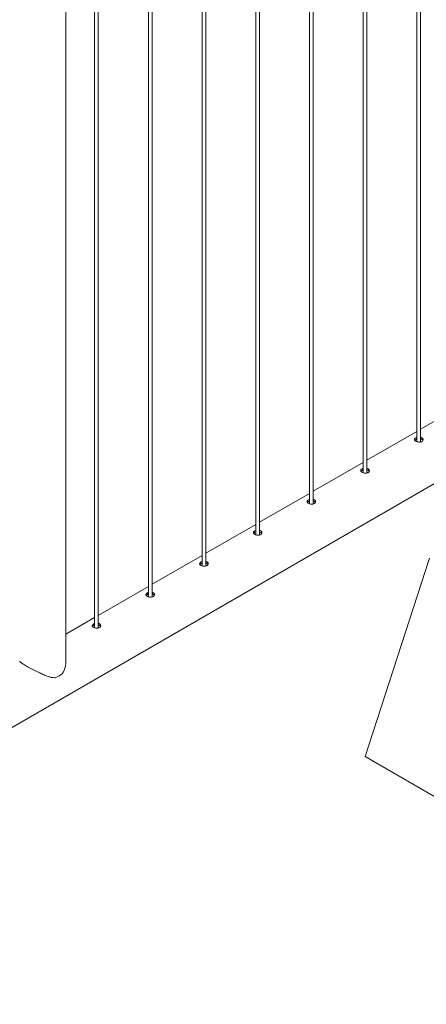
# Paper-space layout 'Sheet2' of a CAD drawing. Units: millimetres. Extents: x 0 to 42, y 0 to 29.8.
# Drawn here: x 33.1 to 33.7, y 11.3 to 13 of the extents above; entities that cross this region are included whole.
import ezdxf

# ---------------------------------------------------------------- set-up
doc = ezdxf.new("R2010")
doc.units = ezdxf.units.MM

psp = doc.layouts.new('Sheet2')

# ---------------------------------------------------------------- linework, layer by layer
at = {"color": 7, "linetype": 'Continuous', "lineweight": 0}
for p, q in [((33.7302, 15.2937), (33.7302, 12.2578)), ((33.7362, 12.2574), (33.7362, 15.2972)), ((33.6478, 12.2064), (33.6478, 15.2462)), ((33.6418, 15.2427), (33.6418, 12.2067)), ((33.5534, 15.1917), (33.5534, 12.1557)), ((33.5594, 12.1554), (33.5594, 15.1951)), ((33.465, 15.1406), (33.465, 12.1047)), ((33.471, 12.1043), (33.471, 15.1441)), ((33.3766, 15.0896), (33.3766, 12.0536)), ((33.3826, 12.0533), (33.3826, 15.0931)), ((33.2882, 15.0386), (33.2882, 12.0026)), ((33.2942, 12.0023), (33.2942, 15.0421)), ((33.1998, 14.9876), (33.1998, 11.9516)), ((33.2058, 11.9513), (33.2058, 14.991)), ((33.1525, 11.8969), (33.1525, 14.959)), ((32.275, 11.3321), (33.9983, 12.3269)), ((33.8186, 12.3258), (33.7362, 12.2782)), ((33.7302, 12.2747), (33.6478, 12.2272)), ((33.6418, 12.2237), (33.5594, 12.1762)), ((33.5534, 12.1727), (33.471, 12.1251)), ((33.465, 12.1217), (33.3826, 12.0741)), ((33.3766, 12.0706), (33.2942, 12.0231)), ((33.6448, 11.7397), (33.7508, 12.0663)), ((33.2882, 12.0196), (33.2058, 11.972)), ((33.1998, 11.9686), (33.1525, 11.9413)), ((33.6448, 11.7397), (33.9983, 11.5356))]:
    psp.add_line(p, q, dxfattribs=at)
psp.add_arc((33.1232, 11.9031), 0.0357, 288.9763, 311.0184, dxfattribs=at)
for points, knots in [([(33.7282, 12.2639), (33.7277, 12.2635), (33.7267, 12.2628), (33.726, 12.2616), (33.7261, 12.2604), (33.7271, 12.2592), (33.7287, 12.2582), (33.7308, 12.2575), (33.7331, 12.2571), (33.7355, 12.2571), (33.7376, 12.2577), (33.7392, 12.2588), (33.7401, 12.2601), (33.7403, 12.2617), (33.7397, 12.2632), (33.7383, 12.2643), (33.737, 12.265), (33.7362, 12.2651), (33.7362, 12.2651)], [0, 0, 0, 0, 0.066141, 0.132267, 0.198912, 0.265912, 0.33234, 0.398201, 0.464327, 0.531176, 0.598087, 0.664268, 0.730086, 0.796453, 0.863432, 0.93015, 0.996122, 1, 1, 1, 1]), ([(33.7302, 12.2647), (33.7299, 12.2646), (33.7292, 12.2644), (33.7286, 12.2641), (33.7282, 12.2639)], [0, 0, 0, 0, 0.302731, 1, 1, 1, 1]), ([(33.7282, 12.2612), (33.7276, 12.2609), (33.727, 12.2605), (33.7267, 12.26), (33.7267, 12.2599)], [0, 0, 0, 0, 0.824565, 1, 1, 1, 1]), ([(33.7302, 12.262), (33.7299, 12.262), (33.7292, 12.2618), (33.7286, 12.2614), (33.7282, 12.2612)], [0, 0, 0, 0, 0.29042, 1, 1, 1, 1]), ([(33.7398, 12.2599), (33.7397, 12.2601), (33.7395, 12.2608), (33.7383, 12.2617), (33.737, 12.2623), (33.7362, 12.2624), (33.7362, 12.2624)], [0, 0, 0, 0, 0.1714776, 0.5745038, 0.9724018, 1, 1, 1, 1]), ([(33.6398, 12.2128), (33.6393, 12.2125), (33.6383, 12.2118), (33.6376, 12.2106), (33.6378, 12.2094), (33.6387, 12.2082), (33.6403, 12.2072), (33.6424, 12.2064), (33.6447, 12.206), (33.6471, 12.2061), (33.6492, 12.2067), (33.6508, 12.2077), (33.6518, 12.2091), (33.6519, 12.2107), (33.6513, 12.2121), (33.6499, 12.2133), (33.6486, 12.2139), (33.6478, 12.214), (33.6478, 12.214)], [0, 0, 0, 0, 0.0661407, 0.1322667, 0.1989116, 0.265912, 0.3323393, 0.3982008, 0.4643269, 0.531176, 0.5980869, 0.6642681, 0.7300863, 0.7964526, 0.8634325, 0.9301496, 0.9961222, 1, 1, 1, 1]), ([(33.6398, 12.2102), (33.6392, 12.2098), (33.6386, 12.2094), (33.6383, 12.209), (33.6383, 12.2089)], [0, 0, 0, 0, 0.824565, 1, 1, 1, 1]), ([(33.6418, 12.2136), (33.6415, 12.2136), (33.6408, 12.2134), (33.6402, 12.2131), (33.6398, 12.2128)], [0, 0, 0, 0, 0.302731, 1, 1, 1, 1]), ([(33.6418, 12.211), (33.6416, 12.2109), (33.6408, 12.2107), (33.6402, 12.2104), (33.6398, 12.2102)], [0, 0, 0, 0, 0.29042, 1, 1, 1, 1]), ([(33.6514, 12.2088), (33.6514, 12.2091), (33.6511, 12.2098), (33.6499, 12.2107), (33.6486, 12.2113), (33.6478, 12.2114), (33.6478, 12.2114)], [0, 0, 0, 0, 0.1714776, 0.5745038, 0.9724018, 1, 1, 1, 1]), ([(33.5514, 12.1618), (33.5509, 12.1615), (33.5499, 12.1608), (33.5493, 12.1596), (33.5494, 12.1584), (33.5503, 12.1572), (33.5519, 12.1562), (33.554, 12.1554), (33.5563, 12.155), (33.5587, 12.1551), (33.5608, 12.1557), (33.5624, 12.1567), (33.5634, 12.1581), (33.5635, 12.1596), (33.5629, 12.1611), (33.5615, 12.1623), (33.5602, 12.1629), (33.5594, 12.163), (33.5594, 12.163)], [0, 0, 0, 0, 0.066141, 0.132267, 0.198912, 0.265912, 0.332339, 0.398201, 0.464327, 0.531176, 0.598087, 0.664268, 0.730085, 0.796453, 0.863432, 0.930149, 0.996122, 1, 1, 1, 1]), ([(33.5514, 12.1592), (33.5509, 12.1588), (33.5502, 12.1584), (33.5499, 12.1579), (33.5499, 12.1579)], [0, 0, 0, 0, 0.824565, 1, 1, 1, 1]), ([(33.5534, 12.1626), (33.5532, 12.1626), (33.5524, 12.1624), (33.5518, 12.162), (33.5514, 12.1618)], [0, 0, 0, 0, 0.302719, 1, 1, 1, 1]), ([(33.5534, 12.16), (33.5532, 12.1599), (33.5524, 12.1597), (33.5518, 12.1594), (33.5514, 12.1592)], [0, 0, 0, 0, 0.2904235, 1, 1, 1, 1]), ([(33.563, 12.1578), (33.563, 12.158), (33.5627, 12.1587), (33.5615, 12.1596), (33.5602, 12.1603), (33.5594, 12.1604), (33.5594, 12.1604)], [0, 0, 0, 0, 0.171476, 0.574504, 0.972404, 1, 1, 1, 1]), ([(33.463, 12.1108), (33.4625, 12.1104), (33.4615, 12.1098), (33.4609, 12.1086), (33.461, 12.1073), (33.4619, 12.1062), (33.4635, 12.1051), (33.4656, 12.1044), (33.4679, 12.104), (33.4703, 12.1041), (33.4724, 12.1046), (33.4741, 12.1057), (33.475, 12.1071), (33.4751, 12.1086), (33.4745, 12.1101), (33.4731, 12.1113), (33.4718, 12.1119), (33.471, 12.112), (33.471, 12.112)], [0, 0, 0, 0, 0.066141, 0.132267, 0.198912, 0.265912, 0.332339, 0.398201, 0.464327, 0.531176, 0.598087, 0.664268, 0.730085, 0.796453, 0.863432, 0.930149, 0.996122, 1, 1, 1, 1]), ([(33.463, 12.1081), (33.4625, 12.1078), (33.4618, 12.1074), (33.4616, 12.1069), (33.4615, 12.1068)], [0, 0, 0, 0, 0.824565, 1, 1, 1, 1]), ([(33.465, 12.1116), (33.4648, 12.1115), (33.464, 12.1113), (33.4634, 12.111), (33.463, 12.1108)], [0, 0, 0, 0, 0.302719, 1, 1, 1, 1]), ([(33.465, 12.1089), (33.4648, 12.1089), (33.464, 12.1087), (33.4634, 12.1084), (33.463, 12.1081)], [0, 0, 0, 0, 0.2904235, 1, 1, 1, 1]), ([(33.4747, 12.1068), (33.4746, 12.107), (33.4743, 12.1077), (33.4731, 12.1086), (33.4718, 12.1093), (33.471, 12.1094), (33.471, 12.1094)], [0, 0, 0, 0, 0.171476, 0.574504, 0.972404, 1, 1, 1, 1]), ([(33.3746, 12.0598), (33.3741, 12.0594), (33.3731, 12.0587), (33.3725, 12.0575), (33.3726, 12.0563), (33.3735, 12.0551), (33.3751, 12.0541), (33.3772, 12.0534), (33.3796, 12.053), (33.3819, 12.053), (33.3841, 12.0536), (33.3857, 12.0547), (33.3866, 12.056), (33.3868, 12.0576), (33.3861, 12.0591), (33.3847, 12.0602), (33.3834, 12.0609), (33.3827, 12.0609), (33.3826, 12.061)], [0, 0, 0, 0, 0.066141, 0.132267, 0.198912, 0.265912, 0.332339, 0.398201, 0.464327, 0.531176, 0.598087, 0.664268, 0.730085, 0.796453, 0.863432, 0.930149, 0.996122, 1, 1, 1, 1]), ([(33.3746, 12.0571), (33.3741, 12.0568), (33.3734, 12.0564), (33.3732, 12.0559), (33.3731, 12.0558)], [0, 0, 0, 0, 0.824565, 1, 1, 1, 1]), ([(33.3766, 12.0606), (33.3764, 12.0605), (33.3756, 12.0603), (33.375, 12.06), (33.3746, 12.0598)], [0, 0, 0, 0, 0.302719, 1, 1, 1, 1]), ([(33.3766, 12.0579), (33.3764, 12.0579), (33.3756, 12.0577), (33.375, 12.0573), (33.3746, 12.0571)], [0, 0, 0, 0, 0.2904235, 1, 1, 1, 1]), ([(33.3863, 12.0558), (33.3862, 12.056), (33.3859, 12.0567), (33.3847, 12.0576), (33.3835, 12.0582), (33.3827, 12.0583), (33.3826, 12.0583)], [0, 0, 0, 0, 0.171476, 0.574504, 0.972404, 1, 1, 1, 1]), ([(33.2862, 12.0087), (33.2857, 12.0084), (33.2847, 12.0077), (33.2841, 12.0065), (33.2842, 12.0053), (33.2851, 12.0041), (33.2867, 12.0031), (33.2888, 12.0023), (33.2912, 12.0019), (33.2935, 12.002), (33.2957, 12.0026), (33.2973, 12.0036), (33.2982, 12.005), (33.2984, 12.0066), (33.2977, 12.008), (33.2963, 12.0092), (33.2951, 12.0098), (33.2943, 12.0099), (33.2942, 12.0099)], [0, 0, 0, 0, 0.066142, 0.132267, 0.198913, 0.265913, 0.33234, 0.398201, 0.464328, 0.531176, 0.598085, 0.664268, 0.730085, 0.796453, 0.863432, 0.930149, 0.996122, 1, 1, 1, 1]), ([(33.2862, 12.0061), (33.2857, 12.0057), (33.285, 12.0053), (33.2848, 12.0049), (33.2847, 12.0048)], [0, 0, 0, 0, 0.82455, 1, 1, 1, 1]), ([(33.2882, 12.0095), (33.288, 12.0095), (33.2872, 12.0093), (33.2866, 12.009), (33.2862, 12.0087)], [0, 0, 0, 0, 0.302719, 1, 1, 1, 1]), ([(33.2882, 12.0069), (33.288, 12.0068), (33.2872, 12.0066), (33.2867, 12.0063), (33.2862, 12.0061)], [0, 0, 0, 0, 0.2904235, 1, 1, 1, 1]), ([(33.2979, 12.0047), (33.2978, 12.005), (33.2976, 12.0057), (33.2963, 12.0066), (33.2951, 12.0072), (33.2943, 12.0073), (33.2942, 12.0073)], [0, 0, 0, 0, 0.171476, 0.574504, 0.972404, 1, 1, 1, 1]), ([(33.1978, 11.9577), (33.1973, 11.9574), (33.1963, 11.9567), (33.1957, 11.9555), (33.1958, 11.9543), (33.1967, 11.9531), (33.1983, 11.9521), (33.2004, 11.9513), (33.2028, 11.9509), (33.2052, 11.951), (33.2073, 11.9516), (33.2089, 11.9526), (33.2098, 11.954), (33.21, 11.9555), (33.2093, 11.957), (33.2079, 11.9582), (33.2067, 11.9588), (33.2059, 11.9589), (33.2058, 11.9589)], [0, 0, 0, 0, 0.066142, 0.132267, 0.198913, 0.265913, 0.33234, 0.398201, 0.464328, 0.531176, 0.598085, 0.664268, 0.730087, 0.796454, 0.863433, 0.93015, 0.996123, 1, 1, 1, 1]), ([(33.1998, 11.9585), (33.1996, 11.9585), (33.1988, 11.9583), (33.1983, 11.9579), (33.1978, 11.9577)], [0, 0, 0, 0, 0.302726, 1, 1, 1, 1]), ([(33.2095, 11.9537), (33.2094, 11.9539), (33.2092, 11.9546), (33.2079, 11.9555), (33.2067, 11.9562), (33.2059, 11.9563), (33.2058, 11.9563)], [0, 0, 0, 0, 0.171477, 0.574506, 0.972409, 1, 1, 1, 1]), ([(33.1978, 11.9551), (33.1973, 11.9547), (33.1966, 11.9543), (33.1964, 11.9538), (33.1963, 11.9538)], [0, 0, 0, 0, 0.82455, 1, 1, 1, 1]), ([(33.1998, 11.9559), (33.1996, 11.9558), (33.1989, 11.9556), (33.1983, 11.9553), (33.1978, 11.9551)], [0, 0, 0, 0, 0.2904235, 1, 1, 1, 1]), ([(33.0765, 11.8968), (33.0765, 11.8967), (33.0764, 11.8963), (33.0772, 11.8954), (33.0789, 11.8941), (33.0812, 11.8925), (33.0841, 11.8907), (33.0876, 11.8887), (33.0915, 11.8865), (33.0957, 11.8842), (33.1001, 11.8819), (33.1047, 11.8795), (33.109, 11.8774), (33.113, 11.8755), (33.1177, 11.8735), (33.1229, 11.8715), (33.1285, 11.8699), (33.1323, 11.8693), (33.1344, 11.8694), (33.1348, 11.8694)], [0, 0, 0, 0, 0.03742, 0.109601, 0.183621, 0.243055, 0.304113, 0.363599, 0.425092, 0.480584, 0.53747, 0.597734, 0.659208, 0.704406, 0.749613, 0.84253, 0.911626, 0.982127, 1, 1, 1, 1]), ([(33.1466, 11.8762), (33.1475, 11.8776), (33.1489, 11.8799), (33.1503, 11.8836), (33.1516, 11.888), (33.1525, 11.8925), (33.1524, 11.8958), (33.1523, 11.8968)], [0, 0, 0, 0, 0.227258, 0.383259, 0.539294, 0.859441, 1, 1, 1, 1])]:
    psp.add_open_spline(points, degree=3, knots=knots, dxfattribs=at)

doc.saveas('drawing.dxf')
